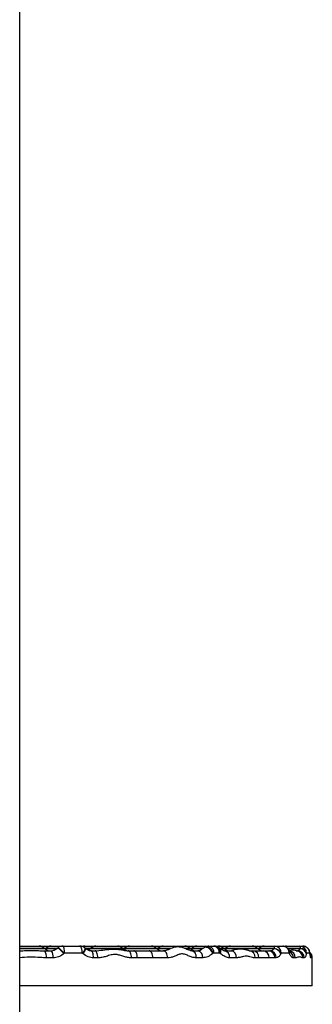
# Model space of a CAD drawing. Units: millimetres. Extents: x 555 to 10383, y 377 to 11746.
# Drawn here: x 4094 to 4219, y 9030 to 9452 of the extents above; entities that cross this region are included whole.
import ezdxf

# ---------------------------------------------------------------- set-up
doc = ezdxf.new("R2010")
doc.units = ezdxf.units.MM
doc.header["$LTSCALE"] = 100

msp = doc.modelspace()

# ---------------------------------------------------------------- linework, layer by layer
at = {"color": 7, "linetype": 'Continuous', "lineweight": 25}
for p, q in [((4094.05, 8638.03), (4094.05, 9539.93)), ((4094.05, 9054.68), (4102.43, 9054.68)), ((4102.47, 9054.68), (4102.76, 9054.68)), ((4102.71, 9054.68), (4102.57, 9054.67)), ((4102.71, 9054.68), (4107.41, 9054.68)), ((4104.81, 9053.62), (4104.69, 9053.74)), ((4104.8, 9052.68), (4107.64, 9052.68)), ((4105.11, 9053.62), (4104.99, 9053.5)), ((4105.23, 9053.74), (4105.11, 9053.62)), ((4107.5, 9054.68), (4112.43, 9054.68)), ((4107.64, 9052.68), (4108.31, 9052.8)), ((4110.33, 9053.86), (4110.18, 9053.73)), ((4112.49, 9054.68), (4119.92, 9054.68)), ((4119.92, 9054.68), (4121.97, 9054.68)), ((4121.92, 9054.68), (4126.62, 9054.68)), ((4122.24, 9053.71), (4122.09, 9053.84)), ((4124.45, 9053.74), (4124.32, 9053.62)), ((4124.64, 9052.68), (4126.4, 9052.68)), ((4126.71, 9054.68), (4136.06, 9054.68)), ((4136.11, 9054.68), (4136.39, 9054.68)), ((4136.34, 9054.68), (4136.2, 9054.67)), ((4136.34, 9054.68), (4141.18, 9054.68)), ((4138.45, 9053.62), (4138.32, 9053.74)), ((4138.74, 9053.62), (4138.62, 9053.5)), ((4138.87, 9053.74), (4138.74, 9053.62)), ((4140.6, 9052.68), (4143.03, 9052.68)), ((4141.13, 9054.68), (4150.48, 9054.68)), ((4149.55, 9052.68), (4155.71, 9052.68)), ((4150.53, 9054.68), (4150.76, 9054.68)), ((4150.76, 9054.68), (4150.62, 9054.67)), ((4150.76, 9054.68), (4155.55, 9054.68)), ((4152.87, 9053.62), (4152.74, 9053.74)), ((4153.16, 9053.62), (4153.04, 9053.5)), ((4153.29, 9053.74), (4153.16, 9053.62)), ((4155.55, 9054.68), (4164.9, 9054.68)), ((4155.71, 9052.68), (4156.08, 9052.75)), ((4164.9, 9054.68), (4165.18, 9054.68)), ((4165.18, 9054.68), (4165.09, 9054.68)), ((4165.18, 9054.68), (4169.97, 9054.68)), ((4167.29, 9053.62), (4167.16, 9053.74)), ((4167.58, 9053.62), (4167.44, 9053.48)), ((4167.71, 9053.74), (4167.58, 9053.62)), ((4167.82, 9052.68), (4170.48, 9052.68)), ((4169.97, 9054.68), (4175.17, 9054.68)), ((4175.17, 9054.68), (4177.41, 9054.68)), ((4177.37, 9054.68), (4179.32, 9054.68)), ((4179.32, 9054.68), (4179.6, 9054.68)), ((4179.53, 9053.95), (4179.4, 9054.05)), ((4179.6, 9054.68), (4179.51, 9054.68)), ((4179.6, 9054.68), (4184.39, 9054.68)), ((4181.71, 9053.62), (4181.58, 9053.74)), ((4181.79, 9052.68), (4184.64, 9052.68)), ((4182, 9053.62), (4181.86, 9053.48)), ((4182.13, 9053.74), (4182, 9053.62)), ((4184.39, 9054.68), (4193.74, 9054.68)), ((4185.07, 9052.73), (4185.19, 9052.75)), ((4192.53, 9052.68), (4194.04, 9052.68)), ((4193.74, 9054.68), (4194.07, 9054.68)), ((4194.02, 9054.68), (4193.93, 9054.68)), ((4194.02, 9054.68), (4198.86, 9054.68)), ((4196.13, 9053.62), (4196, 9053.74)), ((4196.43, 9053.62), (4196.28, 9053.48)), ((4196.55, 9053.74), (4196.43, 9053.62)), ((4198.37, 9052.68), (4200.77, 9052.68)), ((4198.81, 9054.68), (4203.4, 9054.68)), ((4200.77, 9052.68), (4201.28, 9052.68)), ((4203.19, 9053.62), (4203.27, 9053.74)), ((4203.4, 9054.68), (4206.8, 9054.68)), ((4206.8, 9054.68), (4208.44, 9054.68)), ((4208.44, 9054.68), (4214.06, 9054.68)), ((4209.7, 9052.59), (4209.65, 9052.72)), ((4212.51, 9052.68), (4213.09, 9052.68)), ((4214.06, 9054.68), (4215.4, 9054.68)), ((4214.39, 9053.62), (4214.43, 9053.74)), ((4108.33, 9049.68), (4105.43, 9049.68)), ((4113.12, 9051.62), (4112.98, 9051.49)), ((4120.88, 9051.68), (4113.28, 9051.68)), ((4121.18, 9051.49), (4121.04, 9051.62)), ((4127.5, 9049.68), (4125.69, 9049.68)), ((4144.48, 9049.68), (4142, 9049.68)), ((4151.13, 9049.68), (4144.48, 9049.68)), ((4157.42, 9049.68), (4151.13, 9049.68)), ((4172.5, 9049.68), (4169.79, 9049.68)), ((4177.03, 9051.62), (4176.83, 9051.49)), ((4179.58, 9051.68), (4177.3, 9051.68)), ((4180.04, 9051.49), (4179.84, 9051.62)), ((4186.97, 9049.68), (4184.05, 9049.68)), ((4196.56, 9049.68), (4195.03, 9049.68)), ((4200.98, 9049.68), (4196.56, 9049.68)), ((4203.43, 9049.68), (4200.98, 9049.68)), ((4203.96, 9049.68), (4203.43, 9049.68)), ((4206.06, 9051.62), (4206, 9051.49)), ((4209.59, 9051.68), (4206.13, 9051.68)), ((4209.7, 9051.49), (4209.65, 9051.62)), ((4212.15, 9049.68), (4211.32, 9049.68)), ((4216.01, 9049.68), (4215.42, 9049.68)), ((4216.98, 9051.62), (4216.95, 9051.49)), ((4218.38, 9051.68), (4217.01, 9051.68)), ((4218.41, 9051.88), (4218.4, 9052.01)), ((4218.42, 9051.49), (4218.4, 9051.62)), ((4219.02, 9049.68), (4218.9, 9049.68)), ((4219.31, 9049.68), (4219.02, 9049.68)), ((4219.48, 9037.68), (4219.48, 9049.68)), ((4109.46, 9037.68), (4094.05, 9037.68)), ((4219.48, 9037.68), (4109.46, 9037.68))]:
    msp.add_line(p, q, dxfattribs=at)
at = {"color": 8, "linetype": 'Continuous', "lineweight": 25}
for p, q in [((4099.41, 9053.74), (4094.05, 9053.74)), ((4094.05, 9053.62), (4099.44, 9053.62)), ((4104.69, 9053.74), (4099.41, 9053.74)), ((4099.44, 9053.62), (4104.81, 9053.62)), ((4105.23, 9053.74), (4104.69, 9053.74)), ((4104.81, 9053.62), (4105.11, 9053.62)), ((4105.11, 9053.62), (4109.99, 9053.62)), ((4110.16, 9053.74), (4105.23, 9053.74)), ((4124.45, 9053.74), (4122.25, 9053.74)), ((4122.3, 9053.62), (4124.32, 9053.62)), ((4124.32, 9053.62), (4133.08, 9053.62)), ((4133.05, 9053.74), (4124.45, 9053.74)), ((4138.32, 9053.74), (4133.05, 9053.74)), ((4133.08, 9053.62), (4138.45, 9053.62)), ((4138.87, 9053.74), (4138.32, 9053.74)), ((4138.45, 9053.62), (4138.74, 9053.62)), ((4138.74, 9053.62), (4147.5, 9053.62)), ((4147.47, 9053.74), (4138.87, 9053.74)), ((4152.74, 9053.74), (4147.47, 9053.74)), ((4147.5, 9053.62), (4152.87, 9053.62)), ((4153.29, 9053.74), (4152.74, 9053.74)), ((4152.87, 9053.62), (4153.16, 9053.62)), ((4153.16, 9053.62), (4158.67, 9053.62)), ((4159.03, 9053.74), (4153.29, 9053.74)), ((4167.16, 9053.74), (4164.74, 9053.74)), ((4165.08, 9053.62), (4167.29, 9053.62)), ((4167.71, 9053.74), (4167.16, 9053.74)), ((4167.29, 9053.62), (4167.58, 9053.62)), ((4167.58, 9053.62), (4172.46, 9053.62)), ((4172.64, 9053.74), (4167.71, 9053.74)), ((4181.58, 9053.74), (4179.93, 9053.74)), ((4180.17, 9053.62), (4181.71, 9053.62)), ((4182.13, 9053.74), (4181.58, 9053.74)), ((4181.71, 9053.62), (4182, 9053.62)), ((4182, 9053.62), (4190.76, 9053.62)), ((4190.73, 9053.74), (4182.13, 9053.74)), ((4184.64, 9052.68), (4185.07, 9052.73)), ((4196, 9053.74), (4190.73, 9053.74)), ((4190.76, 9053.62), (4196.13, 9053.62)), ((4196.55, 9053.74), (4196, 9053.74)), ((4196.13, 9053.62), (4196.43, 9053.62)), ((4196.43, 9053.62), (4203.19, 9053.62)), ((4203.27, 9053.74), (4196.55, 9053.74)), ((4214.43, 9053.74), (4208.93, 9053.74)), ((4208.99, 9053.62), (4214.39, 9053.62)), ((4218.41, 9051.85), (4218.4, 9051.62)), ((4219.42, 9049.68), (4219.31, 9049.68))]:
    msp.add_line(p, q, dxfattribs=at)
at = {"color": 8, "linetype": 'Continuous', "lineweight": 25, "flags": 128}
for points in [[(4112.98, 9051.49), (4112.5, 9052.04), (4112.01, 9052.55), (4111.52, 9053), (4111.08, 9053.36), (4110.7, 9053.62), (4110.4, 9053.75), (4110.21, 9053.75), (4110.18, 9053.73)], [(4113.12, 9051.62), (4112.64, 9052.17), (4112.15, 9052.68), (4111.66, 9053.14), (4111.22, 9053.5), (4110.84, 9053.75), (4110.55, 9053.88), (4110.36, 9053.88), (4110.33, 9053.86)], [(4121.04, 9051.62), (4121.46, 9052.17), (4121.79, 9052.68), (4122.03, 9053.14), (4122.15, 9053.5), (4122.15, 9053.75), (4122.09, 9053.84)], [(4121.18, 9051.49), (4121.6, 9052.04), (4121.93, 9052.55), (4122.17, 9053), (4122.29, 9053.36), (4122.3, 9053.62), (4122.24, 9053.71)], [(4176.83, 9051.49), (4176.5, 9052.25), (4176.03, 9052.94), (4175.45, 9053.52), (4174.82, 9053.94), (4174.18, 9054.17), (4173.58, 9054.19), (4173.07, 9054), (4173.07, 9054)], [(4177.03, 9051.62), (4176.72, 9052.39), (4176.26, 9053.1), (4175.69, 9053.7), (4175.07, 9054.12), (4174.42, 9054.35), (4173.82, 9054.36), (4173.39, 9054.2)], [(4218.41, 9051.88), (4218.42, 9051.85), (4218.42, 9051.49)]]:
    msp.add_lwpolyline(points, dxfattribs=at)
at = {"color": 7, "linetype": 'Continuous', "lineweight": 25, "flags": 128}
for points in [[(4113.28, 9051.68), (4113.27, 9052.26), (4113.22, 9052.83), (4113.15, 9053.34), (4113.05, 9053.8), (4112.93, 9054.17), (4112.79, 9054.45), (4112.64, 9054.62), (4112.49, 9054.68)], [(4120.88, 9051.68), (4120.86, 9052.26), (4120.81, 9052.83), (4120.72, 9053.34), (4120.6, 9053.8), (4120.45, 9054.17), (4120.29, 9054.45), (4120.11, 9054.62), (4119.92, 9054.68)], [(4125.69, 9049.68), (4125.67, 9050.26), (4125.61, 9050.83), (4125.52, 9051.34), (4125.39, 9051.8), (4125.23, 9052.17), (4125.04, 9052.45), (4124.84, 9052.62), (4124.64, 9052.68)], [(4127.5, 9049.68), (4127.48, 9050.26), (4127.41, 9050.83), (4127.31, 9051.34), (4127.18, 9051.8), (4127.01, 9052.17), (4126.82, 9052.45), (4126.62, 9052.62), (4126.4, 9052.68)], [(4142, 9049.68), (4141.97, 9050.26), (4141.89, 9050.83), (4141.76, 9051.34), (4141.59, 9051.8), (4141.38, 9052.17), (4141.14, 9052.45), (4140.87, 9052.62), (4140.6, 9052.68)], [(4144.48, 9049.68), (4144.45, 9050.26), (4144.37, 9050.83), (4144.23, 9051.34), (4144.05, 9051.8), (4143.83, 9052.17), (4143.58, 9052.45), (4143.31, 9052.62), (4143.03, 9052.68)], [(4151.13, 9049.68), (4151.1, 9050.26), (4151.01, 9050.83), (4150.87, 9051.34), (4150.67, 9051.8), (4150.43, 9052.17), (4150.16, 9052.45), (4149.86, 9052.62), (4149.55, 9052.68)], [(4157.42, 9049.68), (4157.39, 9050.26), (4157.29, 9050.83), (4157.13, 9051.34), (4156.92, 9051.8), (4156.66, 9052.17), (4156.36, 9052.45), (4156.04, 9052.62), (4155.71, 9052.68)], [(4169.79, 9049.68), (4169.75, 9050.26), (4169.64, 9050.83), (4169.45, 9051.34), (4169.21, 9051.8), (4168.91, 9052.17), (4168.57, 9052.45), (4168.2, 9052.62), (4167.82, 9052.68)], [(4218.4, 9052.01), (4218.4, 9051.98), (4218.41, 9051.85)]]:
    msp.add_lwpolyline(points, dxfattribs=at)
at = {"color": 7, "linetype": 'Continuous', "lineweight": 25}
for centre, radius, start, end in [((4102.43, 9051.48), 3.2, 45, 90), ((4101.42, 9050.39), 4.08, 349.887, 34.0208), ((4107.08, 9055.88), 3.2, 225, 270), ((4107.5, 9051.48), 3.2, 90, 135), ((4104.58, 9050.39), 3.82, 349.3021, 36.7974), ((4121.92, 9051.48), 3.2, 90, 107.9602), ((4122.06, 9055.88), 3.2, 294.0107, 315), ((4126.71, 9051.48), 3.2, 90, 135), ((4136.06, 9051.48), 3.2, 45, 90), ((4140.71, 9055.88), 3.2, 225, 270), ((4141.13, 9051.48), 3.2, 90, 135), ((4150.48, 9051.48), 3.2, 45, 90), ((4155.13, 9055.88), 3.2, 225, 270), ((4155.55, 9051.48), 3.2, 90, 135), ((4155.69, 9055.88), 3.2, 270, 277.0349), ((4164.9, 9051.48), 3.2, 45, 90), ((4169.55, 9055.88), 3.2, 225, 270), ((4169.97, 9051.48), 3.2, 90, 135), ((4170.11, 9055.88), 3.2, 270, 287.1272), ((4169.87, 9050.09), 2.66, 351.1837, 76.8804), ((4170.11, 9055.88), 3.2, 290.1624, 300.4298), ((4174.64, 9052.05), 2.68, 351.9864, 78.6459), ((4176.92, 9052.03), 2.69, 352.3768, 79.4502), ((4179.32, 9051.48), 3.2, 45, 90), ((4183.97, 9055.88), 3.2, 225, 270), ((4181.36, 9050), 2.71, 353.1732, 80.9436), ((4184.39, 9051.48), 3.2, 90, 135), ((4184.53, 9055.88), 3.2, 270, 281.7959), ((4184.26, 9049.98), 2.73, 353.7069, 81.8688), ((4192.25, 9049.91), 2.78, 355.2135, 84.2376), ((4193.74, 9051.48), 3.2, 45, 90), ((4193.78, 9049.9), 2.79, 355.506, 84.6606), ((4198.39, 9055.88), 3.2, 225, 270), ((4198.81, 9051.48), 3.2, 90, 135), ((4198.16, 9049.86), 2.83, 356.3613, 85.8271), ((4200.59, 9049.84), 2.85, 356.8382, 86.4427), ((4201.11, 9049.83), 2.85, 356.9407, 86.5737), ((4202.52, 9049.8), 3.88, 25.9608, 79.9167), ((4202.58, 9049.93), 3.87, 25.8107, 79.6359), ((4203.26, 9051.81), 2.87, 357.3657, 87.097), ((4206.69, 9051.78), 2.9, 358.0476, 87.9026), ((4208.44, 9051.48), 3.2, 90, 104.4544), ((4211.18, 9047.62), 5.32, 69.2891, 106.3967), ((4213.05, 9049.71), 2.96, 359.3112, 89.2999), ((4214.03, 9051.7), 2.97, 359.511, 89.5022), ((4214.06, 9050.61), 3.03, 17.0465, 83.808), ((4214.09, 9050.74), 3.02, 16.8828, 83.5219), ((4215.39, 9051.69), 2.99, 359.782, 89.782), ((4216.48, 9049.75), 3, 358.9029, 50.6731)]:
    msp.add_arc(centre, radius, start, end, dxfattribs=at)
at = {"color": 8, "linetype": 'Continuous', "lineweight": 25}
for centre, radius, start, end in [((4177.86, 9052.5), 2.16, 335.9938, 50.7834), ((4178.15, 9052.41), 2.09, 334.1242, 48.3622), ((4208.17, 9052.16), 1.58, 339.8777, 20.521), ((4209.21, 9049.74), 2.95, 358.7045, 80.1633), ((4208.23, 9052.04), 1.57, 339.8394, 20.5107), ((4208.3, 9049.71), 3.02, 359.2995, 58.6114), ((4212.45, 9049.71), 2.97, 359.3055, 78.1542), ((4216.3, 9049.68), 3, 359.9932, 44.8225), ((4216.02, 9049.68), 3.01, 359.9965, 32.2253), ((4215.89, 9049.68), 3.01, 359.9996, 24.8798)]:
    msp.add_arc(centre, radius, start, end, dxfattribs=at)
for points, knots in [([(4094.05, 9052.7), (4094.29, 9052.7), (4095.42, 9052.73), (4097.5, 9052.85), (4100.21, 9052.86), (4102.65, 9052.74), (4104.12, 9052.7), (4104.8, 9052.68)], [0, 0, 0, 0, 0.063813, 0.307425, 0.5579098, 0.7936354, 1, 1, 1, 1]), ([(4105.43, 9049.68), (4104.61, 9049.72), (4102.24, 9049.84), (4098.45, 9050.09), (4095.47, 9049.83), (4094.05, 9049.71)], [0, 0, 0, 0, 0.21855, 0.628752, 1, 1, 1, 1])]:
    msp.add_open_spline(points, degree=3, knots=knots, dxfattribs=at)
at = {"color": 7, "linetype": 'Continuous', "lineweight": 25}
for points, knots in [([(4110.18, 9053.73), (4109.87, 9053.48), (4109.31, 9053.03), (4108.65, 9052.85), (4108.34, 9052.77)], [0, 0, 0, 0, 0.547405, 1, 1, 1, 1]), ([(4112.34, 9054.64), (4112.15, 9054.63), (4111.64, 9054.62), (4110.94, 9054.34), (4110.52, 9053.99), (4110.35, 9053.84)], [0, 0, 0, 0, 0.255042, 0.690451, 1, 1, 1, 1]), ([(4122.1, 9053.83), (4122.09, 9053.84), (4121.89, 9054.09), (4121.32, 9054.39), (4120.48, 9054.68), (4119.89, 9054.67), (4119.62, 9054.66)], [0, 0, 0, 0, 0.0125431, 0.3509909, 0.6960622, 1, 1, 1, 1]), ([(4124.62, 9052.7), (4124.57, 9052.69), (4124.2, 9052.65), (4123.51, 9052.87), (4122.75, 9053.25), (4122.38, 9053.61), (4122.25, 9053.73)], [0, 0, 0, 0, 0.0691008, 0.4627428, 0.8179549, 1, 1, 1, 1]), ([(4126.4, 9052.68), (4127.48, 9052.77), (4129.73, 9052.98), (4132.67, 9053.43), (4135.1, 9053.45), (4136.9, 9053.29), (4138.72, 9052.91), (4139.91, 9052.76), (4140.6, 9052.68)], [0, 0, 0, 0, 0.198589, 0.414072, 0.544704, 0.677631, 0.811034, 1, 1, 1, 1]), ([(4143.03, 9052.68), (4143.87, 9052.69), (4145.56, 9052.72), (4147.85, 9052.69), (4149.21, 9052.68), (4149.55, 9052.68)], [0, 0, 0, 0, 0.422492, 0.85557, 1, 1, 1, 1]), ([(4167.81, 9052.69), (4167.78, 9052.69), (4167.61, 9052.67), (4167.06, 9052.79), (4166.23, 9053.08), (4165.12, 9053.59), (4163.87, 9054.08), (4162.47, 9054.37), (4161.16, 9054.36), (4159.91, 9054.08), (4158.74, 9053.65), (4157.67, 9053.16), (4156.72, 9052.82), (4156.06, 9052.65), (4155.76, 9052.69), (4155.71, 9052.69)], [0, 0, 0, 0, 0.018778, 0.092889, 0.17911, 0.263827, 0.377254, 0.46348, 0.552825, 0.635881, 0.721532, 0.814592, 0.89401, 0.984368, 1, 1, 1, 1]), ([(4173.07, 9054), (4172.89, 9053.88), (4172.43, 9053.57), (4171.75, 9053.11), (4171.14, 9052.8), (4170.7, 9052.68), (4170.54, 9052.69), (4170.48, 9052.69)], [0, 0, 0, 0, 0.155266, 0.405383, 0.654307, 0.883663, 1, 1, 1, 1]), ([(4170.48, 9052.68), (4170.8, 9052.74), (4171.24, 9052.83), (4171.63, 9053.05), (4171.74, 9053.11)], [0, 0, 0, 0, 0.718769, 1, 1, 1, 1]), ([(4175.14, 9054.65), (4175.04, 9054.66), (4174.65, 9054.68), (4174.04, 9054.54), (4173.59, 9054.29), (4173.38, 9054.19)], [0, 0, 0, 0, 0.174388, 0.629368, 1, 1, 1, 1]), ([(4179.23, 9054.17), (4179.08, 9054.25), (4178.7, 9054.47), (4178.02, 9054.66), (4177.51, 9054.67), (4177.26, 9054.67)], [0, 0, 0, 0, 0.244539, 0.635662, 1, 1, 1, 1]), ([(4181.77, 9052.68), (4181.76, 9052.68), (4181.74, 9052.68), (4181.56, 9052.71), (4181.16, 9052.9), (4180.49, 9053.31), (4179.98, 9053.7), (4179.58, 9053.94), (4179.53, 9053.97)], [0, 0, 0, 0, 0.07993, 0.282228, 0.46841, 0.685087, 0.96347, 1, 1, 1, 1]), ([(4192.59, 9052.72), (4192.56, 9052.72), (4192.48, 9052.72), (4191.99, 9052.82), (4191.19, 9053.04), (4190.11, 9053.31), (4188.76, 9053.46), (4187.42, 9053.33), (4186.24, 9053.07), (4185.42, 9052.85), (4185.1, 9052.81), (4185.05, 9052.8)], [0, 0, 0, 0, 0.054206, 0.153796, 0.266977, 0.410668, 0.543714, 0.688177, 0.820819, 0.97215, 1, 1, 1, 1]), ([(4194.04, 9052.68), (4194.74, 9052.69), (4196.18, 9052.72), (4197.56, 9052.7), (4198.14, 9052.68), (4198.37, 9052.68)], [0, 0, 0, 0, 0.373057, 0.75832, 1, 1, 1, 1]), ([(4201.28, 9052.68), (4201.57, 9052.72), (4202.13, 9052.82), (4202.78, 9053.28), (4203.14, 9053.57), (4203.19, 9053.62)], [0, 0, 0, 0, 0.4531036, 0.9084898, 1, 1, 1, 1]), ([(4203.27, 9053.74), (4203.29, 9053.98), (4203.33, 9054.45), (4203.38, 9054.66), (4203.4, 9054.67), (4203.4, 9054.68)], [0, 0, 0, 0, 0.448236, 0.885339, 1, 1, 1, 1]), ([(4209.65, 9052.71), (4209.65, 9052.71), (4209.58, 9052.95), (4209.31, 9053.39), (4208.78, 9054), (4208.04, 9054.45), (4207.35, 9054.68), (4206.92, 9054.65), (4206.81, 9054.64)], [0, 0, 0, 0, 0.001069, 0.199889, 0.416745, 0.655352, 0.904923, 1, 1, 1, 1]), ([(4213.09, 9052.68), (4213.27, 9052.72), (4213.63, 9052.82), (4214.09, 9053.28), (4214.34, 9053.57), (4214.39, 9053.62)], [0, 0, 0, 0, 0.457322, 0.909898, 1, 1, 1, 1]), ([(4214.43, 9053.74), (4214.39, 9053.98), (4214.3, 9054.45), (4214.16, 9054.66), (4214.08, 9054.67), (4214.06, 9054.68)], [0, 0, 0, 0, 0.44581, 0.881953, 1, 1, 1, 1]), ([(4218.42, 9051.78), (4218.41, 9051.86), (4218.38, 9052.18), (4218.25, 9052.73), (4217.87, 9053.46), (4217.27, 9054.09), (4216.45, 9054.52), (4215.82, 9054.71), (4215.46, 9054.66), (4215.41, 9054.66)], [0, 0, 0, 0, 0.0523016, 0.2158381, 0.3632703, 0.5859497, 0.766602, 0.9648902, 1, 1, 1, 1]), ([(4112.98, 9051.49), (4112.86, 9051.39), (4112.16, 9050.81), (4110.66, 9049.92), (4109.12, 9049.76), (4108.33, 9049.68)], [0, 0, 0, 0, 0.091109, 0.536315, 1, 1, 1, 1]), ([(4113.28, 9051.68), (4113.28, 9051.68), (4113.25, 9051.68), (4113.19, 9051.67), (4113.14, 9051.63), (4113.12, 9051.62)], [0, 0, 0, 0, 0.097065, 0.548379, 1, 1, 1, 1]), ([(4121.04, 9051.62), (4121.02, 9051.63), (4120.97, 9051.67), (4120.91, 9051.67), (4120.88, 9051.68)], [0, 0, 0, 0, 0.429545, 1, 1, 1, 1]), ([(4125.69, 9049.68), (4124.89, 9049.76), (4123.24, 9049.94), (4121.88, 9050.97), (4121.18, 9051.49)], [0, 0, 0, 0, 0.488608, 1, 1, 1, 1]), ([(4142, 9049.68), (4141.44, 9049.71), (4140.32, 9049.79), (4138.67, 9050.24), (4137.04, 9050.8), (4135.21, 9051.25), (4133.18, 9050.98), (4131.22, 9050.32), (4129.33, 9049.8), (4128.11, 9049.72), (4127.5, 9049.68)], [0, 0, 0, 0, 0.116032, 0.232399, 0.349654, 0.466296, 0.610935, 0.757565, 0.878981, 1, 1, 1, 1]), ([(4169.79, 9049.68), (4169.27, 9049.73), (4168.24, 9049.82), (4166.69, 9050.43), (4165.13, 9051.16), (4163.43, 9051.49), (4161.79, 9050.93), (4160.31, 9050.25), (4158.84, 9049.78), (4157.89, 9049.71), (4157.42, 9049.68)], [0, 0, 0, 0, 0.126812, 0.254187, 0.390787, 0.525063, 0.653833, 0.783757, 0.892024, 1, 1, 1, 1]), ([(4176.83, 9051.49), (4176.12, 9050.99), (4174.78, 9050.03), (4173.23, 9049.79), (4172.5, 9049.68)], [0, 0, 0, 0, 0.526527, 1, 1, 1, 1]), ([(4177.3, 9051.68), (4177.27, 9051.68), (4177.18, 9051.68), (4177.09, 9051.64), (4177.03, 9051.62)], [0, 0, 0, 0, 0.327376, 1, 1, 1, 1]), ([(4179.84, 9051.62), (4179.78, 9051.64), (4179.7, 9051.68), (4179.61, 9051.68), (4179.58, 9051.68)], [0, 0, 0, 0, 0.6807095, 1, 1, 1, 1]), ([(4184.05, 9049.68), (4183.73, 9049.7), (4182.88, 9049.78), (4181.53, 9050.44), (4180.54, 9051.14), (4180.04, 9051.49)], [0, 0, 0, 0, 0.235175, 0.612437, 1, 1, 1, 1]), ([(4195.03, 9049.68), (4194.95, 9049.68), (4194.2, 9049.69), (4193, 9050.12), (4191.37, 9050.45), (4189.94, 9050.32), (4188.49, 9049.83), (4187.48, 9049.73), (4186.97, 9049.68)], [0, 0, 0, 0, 0.030374, 0.297193, 0.470408, 0.643288, 0.82197, 1, 1, 1, 1]), ([(4206, 9051.49), (4205.96, 9051.4), (4205.67, 9050.81), (4205.02, 9049.92), (4204.32, 9049.76), (4203.96, 9049.68)], [0, 0, 0, 0, 0.08471, 0.526919, 1, 1, 1, 1]), ([(4206.13, 9051.68), (4206.13, 9051.68), (4206.11, 9051.68), (4206.09, 9051.66), (4206.07, 9051.63), (4206.06, 9051.62)], [0, 0, 0, 0, 0.117286, 0.559359, 1, 1, 1, 1]), ([(4209.65, 9051.62), (4209.65, 9051.62), (4209.64, 9051.64), (4209.62, 9051.67), (4209.6, 9051.68), (4209.59, 9051.68)], [0, 0, 0, 0, 0.064759, 0.531866, 1, 1, 1, 1]), ([(4209.91, 9052.13), (4209.92, 9052.13), (4209.94, 9052.1), (4209.82, 9052.27), (4209.73, 9052.51), (4209.7, 9052.61)], [0, 0, 0, 0, 0.190055, 0.666264, 1, 1, 1, 1]), ([(4211.32, 9049.68), (4211.28, 9049.68), (4210.97, 9049.7), (4210.39, 9050.07), (4209.93, 9051.02), (4209.7, 9051.49)], [0, 0, 0, 0, 0.075404, 0.537811, 1, 1, 1, 1]), ([(4215.42, 9049.68), (4215.23, 9049.72), (4214.85, 9049.79), (4214.24, 9050.05), (4213.59, 9050.09), (4212.9, 9049.79), (4212.4, 9049.72), (4212.15, 9049.68)], [0, 0, 0, 0, 0.198919, 0.398, 0.596693, 0.798478, 1, 1, 1, 1]), ([(4216.95, 9051.49), (4216.93, 9051.4), (4216.81, 9050.81), (4216.52, 9049.92), (4216.19, 9049.76), (4216.01, 9049.68)], [0, 0, 0, 0, 0.084041, 0.524689, 1, 1, 1, 1]), ([(4217.01, 9051.68), (4217.01, 9051.68), (4217, 9051.68), (4216.99, 9051.66), (4216.98, 9051.63), (4216.98, 9051.62)], [0, 0, 0, 0, 0.120403, 0.560659, 1, 1, 1, 1]), ([(4218.4, 9051.62), (4218.4, 9051.62), (4218.4, 9051.64), (4218.39, 9051.67), (4218.38, 9051.68), (4218.38, 9051.68)], [0, 0, 0, 0, 0.075669, 0.537159, 1, 1, 1, 1]), ([(4218.58, 9050.92), (4218.58, 9050.92), (4218.58, 9050.91), (4218.53, 9051.13), (4218.47, 9051.45), (4218.43, 9051.79), (4218.41, 9051.9)], [0, 0, 0, 0, 0.114165, 0.422633, 0.800124, 1, 1, 1, 1]), ([(4218.9, 9049.68), (4218.89, 9049.68), (4218.81, 9049.7), (4218.64, 9050.09), (4218.49, 9051.03), (4218.42, 9051.49)], [0, 0, 0, 0, 0.085353, 0.543049, 1, 1, 1, 1])]:
    msp.add_open_spline(points, degree=3, knots=knots, dxfattribs=at)

doc.saveas('drawing.dxf')
